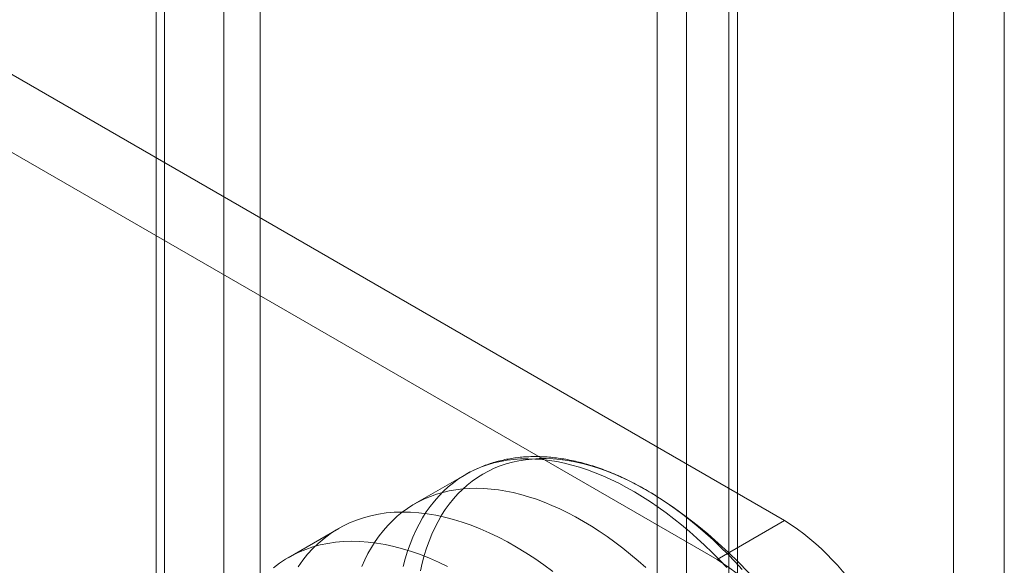
# Model space of a CAD drawing. Units: millimetres. Extents: x 63 to 4504, y 62 to 3032.
# Drawn here: x 3728 to 3749, y 1894 to 1905 of the extents above; entities that cross this region are included whole.
import ezdxf

# ---------------------------------------------------------------- set-up
doc = ezdxf.new("R2010")
doc.units = ezdxf.units.MM
doc.header["$LTSCALE"] = 2

msp = doc.modelspace()

# ---------------------------------------------------------------- linework, layer by layer
at = {"color": 7, "linetype": 'Continuous', "lineweight": 18}
for p, q in [((3747.7195, 2657.9797), (3747.7195, 1884.831)), ((3748.7801, 2657.3674), (3748.7801, 1884.2187)), ((3742.1333, 1881.6062), (3742.1333, 2654.7549)), ((3743.194, 1880.9939), (3743.194, 2654.1425)), ((3741.5183, 2653.6815), (3741.5183, 1880.965)), ((3743.0183, 2653.6815), (3743.0183, 1880.965)), ((3743.194, 2653.2205), (3743.194, 1880.9362)), ((3742.1333, 2652.6082), (3742.1333, 1880.3239)), ((3732.446, 1919.3094), (3732.446, 1885.0147)), ((3731.0318, 1918.493), (3731.0318, 1884.1983)), ((3731.2075, 1883.9533), (3731.2075, 1918.248)), ((3733.2075, 1883.9533), (3733.2075, 1918.248)), ((3731.0318, 1883.7084), (3731.0318, 1918.0031)), ((3732.446, 1917.1867), (3732.446, 1882.892)), ((3744.184, 1894.5708), (3726.9305, 1904.5309)), ((3742.7697, 1893.7543), (3725.5163, 1903.7145)), ((3737.5099, 1895.5336), (3736.4416, 1894.9169)), ((3742.7697, 1893.7543), (3744.184, 1894.5708)), ((3734.8524, 1894.4036), (3733.7917, 1893.7913))]:
    msp.add_line(p, q, dxfattribs=at)
at = {"color": 7, "linetype": 'Continuous', "lineweight": 18, "flags": 128}
for points in [[(3736.2025, 1893.6087), (3736.2446, 1893.7691), (3736.2921, 1893.9247), (3736.3448, 1894.0754), (3736.4027, 1894.2209), (3736.4657, 1894.3611), (3736.5338, 1894.4958), (3736.607, 1894.6249), (3736.685, 1894.7483), (3736.7679, 1894.8658), (3736.8555, 1894.9772), (3736.9477, 1895.0825), (3737.0445, 1895.1816), (3737.1457, 1895.2742), (3737.2513, 1895.3604), (3737.361, 1895.44), (3737.4748, 1895.513), (3737.5926, 1895.5791), (3737.7141, 1895.6385), (3737.8394, 1895.691), (3737.9682, 1895.7365), (3738.1003, 1895.775), (3738.2358, 1895.8065), (3738.3743, 1895.831), (3738.5158, 1895.8483), (3738.66, 1895.8585), (3738.8069, 1895.8615), (3738.9563, 1895.8574), (3739.1079, 1895.8462), (3739.2617, 1895.8279), (3739.4174, 1895.8025), (3739.5749, 1895.77), (3739.734, 1895.7304), (3739.8945, 1895.6839), (3740.0563, 1895.6304), (3740.2191, 1895.5701), (3740.3828, 1895.5029), (3740.5472, 1895.429), (3740.7122, 1895.3485), (3740.8774, 1895.2614), (3741.0428, 1895.1678), (3741.2082, 1895.0679), (3741.3734, 1894.9617), (3741.5381, 1894.8494), (3741.7023, 1894.731), (3741.8656, 1894.6068), (3742.0281, 1894.4769), (3742.1894, 1894.3414), (3742.3493, 1894.2004), (3742.5078, 1894.0541), (3742.6646, 1893.9028), (3742.8196, 1893.7464), (3742.9725, 1893.5853)], [(3736.5654, 1893.518), (3736.602, 1893.6804), (3736.6439, 1893.8382), (3736.6912, 1893.9912), (3736.7437, 1894.1393), (3736.8013, 1894.2822), (3736.8641, 1894.4197), (3736.932, 1894.5519), (3737.0048, 1894.6784), (3737.0825, 1894.7991), (3737.165, 1894.914), (3737.2522, 1895.0228), (3737.344, 1895.1255), (3737.4403, 1895.2219), (3737.541, 1895.3119), (3737.646, 1895.3955), (3737.7551, 1895.4725), (3737.8683, 1895.5428), (3737.9853, 1895.6063), (3738.1062, 1895.6631), (3738.2307, 1895.713), (3738.3586, 1895.7559), (3738.4899, 1895.7918), (3738.6244, 1895.8208), (3738.7619, 1895.8426), (3738.9024, 1895.8574), (3739.0455, 1895.8651), (3739.1912, 1895.8656), (3739.3393, 1895.8591), (3739.4896, 1895.8454), (3739.642, 1895.8246), (3739.7962, 1895.7968), (3739.9522, 1895.762), (3740.1096, 1895.7201), (3740.2685, 1895.6713), (3740.4285, 1895.6157), (3740.5894, 1895.5532), (3740.7512, 1895.4839), (3740.9136, 1895.408), (3741.0764, 1895.3254), (3741.2394, 1895.2364), (3741.4025, 1895.141), (3741.5655, 1895.0393), (3741.7281, 1894.9314), (3741.8903, 1894.8175), (3742.0518, 1894.6976), (3742.2124, 1894.572), (3742.3719, 1894.4408), (3742.5302, 1894.304), (3742.6871, 1894.162), (3742.8424, 1894.0147), (3742.9959, 1893.8625), (3743.1475, 1893.7054), (3743.297, 1893.5437)], [(3735.3343, 1893.6041), (3735.3974, 1893.7443), (3735.4655, 1893.8791), (3735.5386, 1894.0082), (3735.6167, 1894.1316), (3735.6995, 1894.249), (3735.7872, 1894.3605), (3735.8794, 1894.4658), (3735.9762, 1894.5648), (3736.0774, 1894.6575), (3736.1829, 1894.7437), (3736.2927, 1894.8233), (3736.4065, 1894.8962), (3736.5242, 1894.9624), (3736.6458, 1895.0218), (3736.771, 1895.0742), (3736.8998, 1895.1198), (3737.032, 1895.1583), (3737.1674, 1895.1898), (3737.306, 1895.2142), (3737.4474, 1895.2315), (3737.5917, 1895.2417), (3737.7386, 1895.2448), (3737.8879, 1895.2407), (3738.0396, 1895.2295), (3738.1933, 1895.2112), (3738.3491, 1895.1857), (3738.5065, 1895.1532), (3738.6656, 1895.1137), (3738.8262, 1895.0672), (3738.9879, 1895.0137), (3739.1508, 1894.9534), (3739.3145, 1894.8862), (3739.4789, 1894.8123), (3739.6438, 1894.7318), (3739.8091, 1894.6446), (3739.9745, 1894.5511), (3740.1399, 1894.4511), (3740.305, 1894.3449), (3740.4698, 1894.2326), (3740.6339, 1894.1143), (3740.7973, 1893.9901), (3740.9597, 1893.8601), (3741.121, 1893.7246), (3741.281, 1893.5836)], [(3734.0025, 1893.6031), (3734.0995, 1893.737), (3734.2024, 1893.8633), (3734.3113, 1893.9817), (3734.4258, 1894.0921), (3734.5458, 1894.1943), (3734.6712, 1894.2881), (3734.8018, 1894.3736), (3734.9375, 1894.4505), (3735.0779, 1894.5187), (3735.2231, 1894.5782), (3735.3727, 1894.6289), (3735.5266, 1894.6707), (3735.6845, 1894.7035), (3735.8462, 1894.7273), (3736.0116, 1894.7421), (3736.1804, 1894.7478), (3736.3523, 1894.7445), (3736.5272, 1894.7321), (3736.7048, 1894.7107), (3736.8848, 1894.6803), (3737.067, 1894.6409), (3737.2513, 1894.5926), (3737.4372, 1894.5355), (3737.6246, 1894.4696), (3737.8132, 1894.395), (3738.0028, 1894.3118), (3738.1931, 1894.2201), (3738.3839, 1894.1201), (3738.5748, 1894.0119), (3738.7657, 1893.8956), (3738.9563, 1893.7715), (3739.1463, 1893.6396), (3739.3354, 1893.5001)], [(3733.4851, 1893.582), (3733.6105, 1893.6758), (3733.7412, 1893.7613), (3733.8768, 1893.8382), (3734.0173, 1893.9064), (3734.1624, 1893.9659), (3734.312, 1894.0166), (3734.4659, 1894.0584), (3734.6238, 1894.0912), (3734.7856, 1894.115), (3734.9509, 1894.1298), (3735.1197, 1894.1355), (3735.2917, 1894.1322), (3735.4665, 1894.1198), (3735.6441, 1894.0984), (3735.8241, 1894.068), (3736.0064, 1894.0286), (3736.1906, 1893.9803), (3736.3765, 1893.9232), (3736.5639, 1893.8572), (3736.7526, 1893.7826), (3736.9422, 1893.6995), (3737.1325, 1893.6078)]]:
    msp.add_lwpolyline(points, dxfattribs=at)
at = {"color": 7, "linetype": 'Continuous', "lineweight": 18}
for centre, radius, start, end in [((3736.1229, 1886.6503), 10, 3.47278, 56.52185), ((3741.2964, 1890.0459), 5.3677, 2.54391, 57.45609), ((3739.8822, 1889.2295), 5.3677, 2.54379, 57.45621)]:
    msp.add_arc(centre, radius, start, end, dxfattribs=at)
msp.add_open_spline([(3741.5021, 1895.0796), (3741.4919, 1895.086), (3741.4279, 1895.1262), (3741.3097, 1895.1974), (3741.1471, 1895.2894), (3740.984, 1895.3754), (3740.8207, 1895.4554), (3740.6574, 1895.5292), (3740.4941, 1895.5968), (3740.3311, 1895.658), (3740.1685, 1895.7127), (3740.0065, 1895.7609), (3739.8454, 1895.8024), (3739.6853, 1895.8372), (3739.5265, 1895.8652), (3739.3692, 1895.8865), (3739.2135, 1895.9009), (3739.0597, 1895.9084), (3738.908, 1895.9092), (3738.7586, 1895.9032), (3738.6117, 1895.8904), (3738.4675, 1895.8709), (3738.326, 1895.8448), (3738.1875, 1895.8122), (3738.0521, 1895.7732), (3737.9199, 1895.7277), (3737.791, 1895.676), (3737.6656, 1895.6181), (3737.5727, 1895.5695), (3737.5218, 1895.5404), (3737.5106, 1895.534)], degree=3, knots=[0, 0, 0, 0, 0.007315, 0.0460853, 0.0848716, 0.1236687, 0.1624688, 0.2012617, 0.2400369, 0.2787818, 0.3174822, 0.356122, 0.3946832, 0.433147, 0.4714935, 0.5097029, 0.5477561, 0.5856358, 0.6233275, 0.6608199, 0.6981066, 0.7351859, 0.7720617, 0.8087432, 0.8452452, 0.8815875, 0.9177942, 0.9538931, 0.9899149, 1, 1, 1, 1], dxfattribs=at)

doc.saveas('drawing.dxf')
